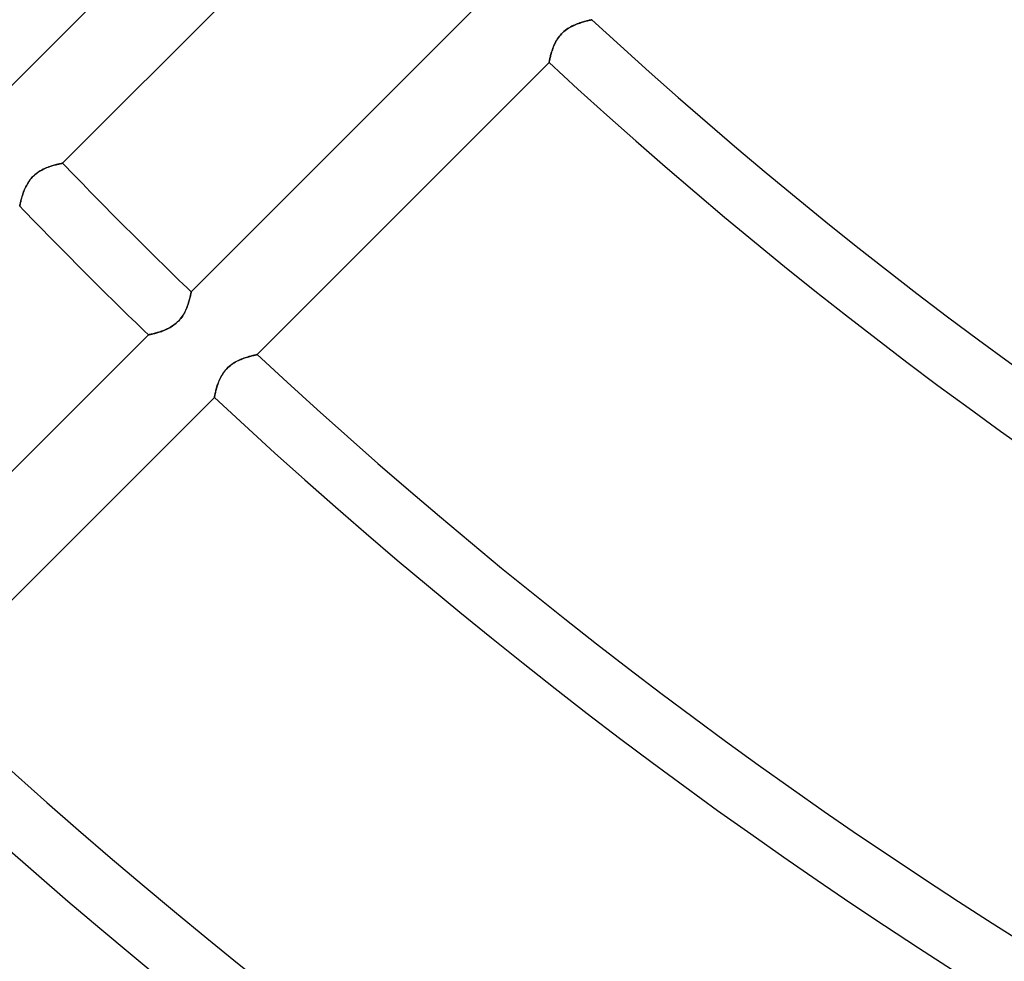
# Model space of a CAD drawing. Units: millimetres. Extents: x -243 to 243, y -242 to 242.
# Drawn here: x -109 to -80, y -128 to -100 of the extents above; entities that cross this region are included whole.
import ezdxf

# ---------------------------------------------------------------- set-up
doc = ezdxf.new("R2010")
doc.units = ezdxf.units.MM
doc.layers.add('MAIN-1', color=7, linetype='Continuous')

msp = doc.modelspace()

# ---------------------------------------------------------------- linework, layer by layer
at = {"layer": 'MAIN-1'}
for p, q in [((-109.923, -102.329), (-101.31, -93.716)), ((-99.467, -95.67), (-108.076, -104.278)), ((-104.278, -108.076), (-95.67, -99.467)), ((-93.128, -100.285), (-93.089, -100.262)), ((-93.085, -100.26), (-93.125, -100.283)), ((-93.089, -100.262), (-93.049, -100.24)), ((-93.045, -100.239), (-93.085, -100.26)), ((-93.049, -100.24), (-93.009, -100.221)), ((-93.005, -100.219), (-93.045, -100.239)), ((-93.009, -100.221), (-92.969, -100.202)), ((-92.965, -100.201), (-93.005, -100.219)), ((-92.969, -100.202), (-92.929, -100.185)), ((-92.925, -100.184), (-92.965, -100.201)), ((-92.929, -100.185), (-92.89, -100.17)), ((-92.886, -100.168), (-92.925, -100.184)), ((-92.89, -100.17), (-92.851, -100.155)), ((-92.847, -100.154), (-92.886, -100.168)), ((-92.851, -100.155), (-92.812, -100.141)), ((-92.809, -100.14), (-92.847, -100.154)), ((-92.812, -100.141), (-92.775, -100.129)), ((-92.772, -100.128), (-92.809, -100.14)), ((-92.775, -100.129), (-92.738, -100.117)), ((-92.736, -100.117), (-92.772, -100.128)), ((-92.738, -100.117), (-92.703, -100.107)), ((-92.701, -100.106), (-92.736, -100.117)), ((-92.703, -100.107), (-92.669, -100.097)), ((-92.667, -100.097), (-92.701, -100.106)), ((-92.669, -100.097), (-92.637, -100.088)), ((-92.635, -100.088), (-92.667, -100.097)), ((-92.637, -100.088), (-92.607, -100.08)), ((-92.605, -100.08), (-92.635, -100.088)), ((-92.607, -100.08), (-92.579, -100.073)), ((-92.577, -100.073), (-92.605, -100.08)), ((-92.579, -100.073), (-92.553, -100.067)), ((-92.552, -100.067), (-92.577, -100.073)), ((-92.553, -100.067), (-92.53, -100.062)), ((-92.529, -100.061), (-92.552, -100.067)), ((-92.53, -100.062), (-92.509, -100.057)), ((-92.508, -100.057), (-92.529, -100.061)), ((-92.509, -100.057), (-92.491, -100.053)), ((-92.49, -100.053), (-92.508, -100.057)), ((-92.491, -100.053), (-92.476, -100.049)), ((-92.476, -100.049), (-92.49, -100.053)), ((-92.464, -100.047), (-92.476, -100.049)), ((-92.476, -100.049), (-92.465, -100.047)), ((-92.465, -100.047), (-92.456, -100.045)), ((-92.456, -100.045), (-92.464, -100.047)), ((-92.451, -100.044), (-92.456, -100.045)), ((-92.456, -100.045), (-92.451, -100.044)), ((-92.449, -100.044), (-92.451, -100.044)), ((-92.451, -100.044), (-92.449, -100.044)), ((-93.413, -100.533), (-93.442, -100.572)), ((-93.44, -100.57), (-93.412, -100.532)), ((-93.382, -100.496), (-93.413, -100.533)), ((-93.412, -100.532), (-93.381, -100.496)), ((-93.349, -100.461), (-93.382, -100.496)), ((-93.381, -100.496), (-93.35, -100.461)), ((-93.35, -100.461), (-93.316, -100.427)), ((-93.315, -100.427), (-93.349, -100.461)), ((-93.316, -100.427), (-93.281, -100.396)), ((-93.28, -100.395), (-93.315, -100.427)), ((-93.281, -100.396), (-93.244, -100.365)), ((-93.243, -100.364), (-93.28, -100.395)), ((-93.244, -100.365), (-93.206, -100.337)), ((-93.204, -100.335), (-93.243, -100.364)), ((-93.206, -100.337), (-93.168, -100.31)), ((-93.165, -100.308), (-93.204, -100.335)), ((-93.168, -100.31), (-93.128, -100.285)), ((-93.125, -100.283), (-93.165, -100.308)), ((-93.603, -100.884), (-93.588, -100.845)), ((-93.574, -100.812), (-93.591, -100.852)), ((-93.588, -100.845), (-93.572, -100.806)), ((-93.557, -100.772), (-93.574, -100.812)), ((-93.572, -100.806), (-93.554, -100.767)), ((-93.537, -100.732), (-93.557, -100.772)), ((-93.554, -100.767), (-93.535, -100.727)), ((-93.516, -100.691), (-93.537, -100.732)), ((-93.535, -100.727), (-93.514, -100.687)), ((-93.493, -100.651), (-93.516, -100.691)), ((-93.514, -100.687), (-93.491, -100.648)), ((-93.468, -100.611), (-93.493, -100.651)), ((-93.491, -100.648), (-93.467, -100.609)), ((-93.442, -100.572), (-93.468, -100.611)), ((-93.467, -100.609), (-93.44, -100.57)), ((-93.685, -101.16), (-93.678, -101.131)), ((-93.678, -101.135), (-93.685, -101.163)), ((-93.678, -101.131), (-93.67, -101.1)), ((-93.671, -101.104), (-93.678, -101.135)), ((-93.662, -101.072), (-93.671, -101.104)), ((-93.67, -101.1), (-93.661, -101.067)), ((-93.653, -101.039), (-93.662, -101.072)), ((-93.661, -101.067), (-93.651, -101.032)), ((-93.643, -101.004), (-93.653, -101.039)), ((-93.651, -101.032), (-93.641, -100.997)), ((-93.632, -100.967), (-93.643, -101.004)), ((-93.641, -100.997), (-93.629, -100.96)), ((-93.619, -100.93), (-93.632, -100.967)), ((-93.629, -100.96), (-93.617, -100.922)), ((-93.606, -100.891), (-93.619, -100.93)), ((-93.617, -100.922), (-93.603, -100.884)), ((-93.591, -100.852), (-93.606, -100.891)), ((-93.716, -101.31), (-102.329, -109.923)), ((-93.715, -101.304), (-93.716, -101.309)), ((-93.716, -101.309), (-93.715, -101.304)), ((-93.716, -101.309), (-93.716, -101.31)), ((-93.716, -101.31), (-93.716, -101.309)), ((-93.713, -101.296), (-93.715, -101.304)), ((-93.715, -101.304), (-93.713, -101.296)), ((-93.711, -101.285), (-93.713, -101.296)), ((-93.713, -101.296), (-93.711, -101.285)), ((-93.709, -101.271), (-93.711, -101.285)), ((-93.711, -101.285), (-93.708, -101.271)), ((-93.705, -101.255), (-93.709, -101.271)), ((-93.708, -101.271), (-93.705, -101.254)), ((-93.705, -101.254), (-93.701, -101.234)), ((-93.701, -101.235), (-93.705, -101.255)), ((-93.701, -101.234), (-93.696, -101.212)), ((-93.697, -101.214), (-93.701, -101.235)), ((-93.691, -101.189), (-93.697, -101.214)), ((-93.696, -101.212), (-93.691, -101.187)), ((-93.691, -101.187), (-93.685, -101.16)), ((-93.685, -101.163), (-93.691, -101.189)), ((-108.33, -104.338), (-108.298, -104.329)), ((-108.285, -104.326), (-108.32, -104.335)), ((-108.298, -104.329), (-108.268, -104.321)), ((-108.251, -104.317), (-108.285, -104.326)), ((-108.268, -104.321), (-108.24, -104.314)), ((-108.22, -104.309), (-108.251, -104.317)), ((-108.24, -104.314), (-108.213, -104.308)), ((-108.191, -104.303), (-108.22, -104.309)), ((-108.213, -104.308), (-108.188, -104.302)), ((-108.165, -104.297), (-108.191, -104.303)), ((-108.188, -104.302), (-108.166, -104.297)), ((-108.166, -104.297), (-108.145, -104.293)), ((-108.142, -104.292), (-108.165, -104.297)), ((-108.145, -104.293), (-108.127, -104.289)), ((-108.122, -104.288), (-108.142, -104.292)), ((-108.127, -104.289), (-108.112, -104.286)), ((-108.106, -104.284), (-108.122, -104.288)), ((-108.112, -104.286), (-108.099, -104.283)), ((-108.093, -104.282), (-108.106, -104.284)), ((-108.099, -104.283), (-108.089, -104.281)), ((-108.083, -104.28), (-108.093, -104.282)), ((-108.089, -104.281), (-108.082, -104.28)), ((-108.078, -104.279), (-108.083, -104.28)), ((-108.082, -104.28), (-108.077, -104.279)), ((-108.076, -104.278), (-108.078, -104.279)), ((-108.077, -104.279), (-108.076, -104.278)), ((-108.898, -104.621), (-108.936, -104.655)), ((-108.907, -104.628), (-108.873, -104.599)), ((-108.859, -104.588), (-108.898, -104.621)), ((-108.873, -104.599), (-108.838, -104.572)), ((-108.818, -104.557), (-108.859, -104.588)), ((-108.838, -104.572), (-108.802, -104.546)), ((-108.776, -104.528), (-108.818, -104.557)), ((-108.802, -104.546), (-108.765, -104.522)), ((-108.733, -104.502), (-108.776, -104.528)), ((-108.765, -104.522), (-108.729, -104.499)), ((-108.69, -104.478), (-108.733, -104.502)), ((-108.729, -104.499), (-108.691, -104.478)), ((-108.691, -104.478), (-108.654, -104.459)), ((-108.647, -104.455), (-108.69, -104.478)), ((-108.654, -104.459), (-108.617, -104.441)), ((-108.604, -104.435), (-108.647, -104.455)), ((-108.617, -104.441), (-108.579, -104.424)), ((-108.561, -104.417), (-108.604, -104.435)), ((-108.579, -104.424), (-108.542, -104.409)), ((-108.519, -104.4), (-108.561, -104.417)), ((-108.542, -104.409), (-108.505, -104.395)), ((-108.478, -104.384), (-108.519, -104.4)), ((-108.505, -104.395), (-108.468, -104.381)), ((-108.437, -104.37), (-108.478, -104.384)), ((-108.468, -104.381), (-108.433, -104.369)), ((-108.397, -104.357), (-108.437, -104.37)), ((-108.433, -104.369), (-108.397, -104.358)), ((-108.358, -104.346), (-108.397, -104.357)), ((-108.397, -104.358), (-108.363, -104.347)), ((-108.363, -104.347), (-108.33, -104.338)), ((-108.32, -104.335), (-108.358, -104.346)), ((-109.122, -104.899), (-109.145, -104.942)), ((-109.144, -104.941), (-109.124, -104.904)), ((-109.124, -104.904), (-109.103, -104.867)), ((-109.096, -104.856), (-109.122, -104.899)), ((-109.103, -104.867), (-109.079, -104.83)), ((-109.068, -104.813), (-109.096, -104.856)), ((-109.079, -104.83), (-109.055, -104.794)), ((-109.038, -104.772), (-109.068, -104.813)), ((-109.055, -104.794), (-109.028, -104.758)), ((-109.006, -104.731), (-109.038, -104.772)), ((-109.028, -104.758), (-109, -104.724)), ((-108.972, -104.692), (-109.006, -104.731)), ((-109, -104.724), (-108.97, -104.691)), ((-108.936, -104.655), (-108.972, -104.692)), ((-108.97, -104.691), (-108.939, -104.659)), ((-108.939, -104.659), (-108.907, -104.628)), ((-109.25, -105.195), (-109.263, -105.234)), ((-109.261, -105.23), (-109.25, -105.195)), ((-109.237, -105.155), (-109.25, -105.195)), ((-109.25, -105.195), (-109.238, -105.16)), ((-109.238, -105.16), (-109.225, -105.124)), ((-109.221, -105.113), (-109.237, -105.155)), ((-109.225, -105.124), (-109.211, -105.088)), ((-109.205, -105.071), (-109.221, -105.113)), ((-109.211, -105.088), (-109.197, -105.052)), ((-109.187, -105.028), (-109.205, -105.071)), ((-109.197, -105.052), (-109.18, -105.015)), ((-109.167, -104.985), (-109.187, -105.028)), ((-109.18, -105.015), (-109.163, -104.978)), ((-109.145, -104.942), (-109.167, -104.985)), ((-109.163, -104.978), (-109.144, -104.941)), ((-109.334, -105.509), (-109.331, -105.494)), ((-109.328, -105.48), (-109.332, -105.499)), ((-109.331, -105.494), (-109.327, -105.476)), ((-109.323, -105.457), (-109.328, -105.48)), ((-109.327, -105.476), (-109.322, -105.457)), ((-109.317, -105.432), (-109.323, -105.457)), ((-109.322, -105.457), (-109.317, -105.434)), ((-109.31, -105.405), (-109.317, -105.432)), ((-109.317, -105.434), (-109.312, -105.41)), ((-109.312, -105.41), (-109.305, -105.384)), ((-109.303, -105.375), (-109.31, -105.405)), ((-109.305, -105.384), (-109.298, -105.356)), ((-109.294, -105.342), (-109.303, -105.375)), ((-109.298, -105.356), (-109.29, -105.326)), ((-109.285, -105.308), (-109.294, -105.342)), ((-109.29, -105.326), (-109.281, -105.295)), ((-109.274, -105.272), (-109.285, -105.308)), ((-109.281, -105.295), (-109.272, -105.263)), ((-109.263, -105.234), (-109.274, -105.272)), ((-109.272, -105.263), (-109.261, -105.23)), ((-109.341, -105.543), (-109.342, -105.544)), ((-109.342, -105.544), (-109.341, -105.543)), ((-109.34, -105.537), (-109.341, -105.543)), ((-109.341, -105.543), (-109.34, -105.539)), ((-109.338, -105.528), (-109.34, -105.537)), ((-109.34, -105.539), (-109.339, -105.532)), ((-109.339, -105.532), (-109.337, -105.522)), ((-109.335, -105.515), (-109.338, -105.528)), ((-109.337, -105.522), (-109.334, -105.509)), ((-109.332, -105.499), (-109.335, -105.515)), ((-104.289, -108.127), (-104.286, -108.112)), ((-104.284, -108.106), (-104.288, -108.122)), ((-104.286, -108.112), (-104.283, -108.099)), ((-104.282, -108.093), (-104.284, -108.106)), ((-104.283, -108.099), (-104.281, -108.089)), ((-104.28, -108.083), (-104.282, -108.093)), ((-104.281, -108.089), (-104.28, -108.082)), ((-104.28, -108.082), (-104.279, -108.077)), ((-104.279, -108.078), (-104.28, -108.083)), ((-104.279, -108.077), (-104.278, -108.076)), ((-104.278, -108.076), (-104.279, -108.078)), ((-104.357, -108.397), (-104.37, -108.437)), ((-104.369, -108.433), (-104.358, -108.397)), ((-104.358, -108.397), (-104.347, -108.363)), ((-104.346, -108.358), (-104.357, -108.397)), ((-104.347, -108.363), (-104.338, -108.33)), ((-104.335, -108.32), (-104.346, -108.358)), ((-104.338, -108.33), (-104.329, -108.298)), ((-104.326, -108.285), (-104.335, -108.32)), ((-104.329, -108.298), (-104.321, -108.268)), ((-104.317, -108.251), (-104.326, -108.285)), ((-104.321, -108.268), (-104.314, -108.24)), ((-104.309, -108.22), (-104.317, -108.251)), ((-104.314, -108.24), (-104.308, -108.213)), ((-104.303, -108.191), (-104.309, -108.22)), ((-104.308, -108.213), (-104.302, -108.188)), ((-104.297, -108.165), (-104.303, -108.191)), ((-104.302, -108.188), (-104.297, -108.166)), ((-104.292, -108.142), (-104.297, -108.165)), ((-104.297, -108.166), (-104.293, -108.145)), ((-104.293, -108.145), (-104.289, -108.127)), ((-104.288, -108.122), (-104.292, -108.142)), ((-104.478, -108.69), (-104.502, -108.733)), ((-104.499, -108.729), (-104.478, -108.691)), ((-104.455, -108.647), (-104.478, -108.69)), ((-104.478, -108.691), (-104.459, -108.654)), ((-104.459, -108.654), (-104.441, -108.617)), ((-104.435, -108.604), (-104.455, -108.647)), ((-104.441, -108.617), (-104.424, -108.579)), ((-104.417, -108.561), (-104.435, -108.604)), ((-104.424, -108.579), (-104.409, -108.542)), ((-104.4, -108.519), (-104.417, -108.561)), ((-104.409, -108.542), (-104.395, -108.505)), ((-104.384, -108.478), (-104.4, -108.519)), ((-104.395, -108.505), (-104.381, -108.468)), ((-104.37, -108.437), (-104.384, -108.478)), ((-104.381, -108.468), (-104.369, -108.433)), ((-104.692, -108.972), (-104.731, -109.006)), ((-104.724, -109), (-104.691, -108.97)), ((-104.655, -108.936), (-104.692, -108.972)), ((-104.691, -108.97), (-104.659, -108.939)), ((-104.659, -108.939), (-104.628, -108.907)), ((-104.621, -108.898), (-104.655, -108.936)), ((-104.628, -108.907), (-104.599, -108.873)), ((-104.588, -108.859), (-104.621, -108.898)), ((-104.599, -108.873), (-104.572, -108.838)), ((-104.557, -108.818), (-104.588, -108.859)), ((-104.572, -108.838), (-104.546, -108.802)), ((-104.528, -108.776), (-104.557, -108.818)), ((-104.546, -108.802), (-104.522, -108.765)), ((-104.502, -108.733), (-104.528, -108.776)), ((-104.522, -108.765), (-104.499, -108.729)), ((-105.272, -109.274), (-105.308, -109.285)), ((-105.295, -109.281), (-105.263, -109.272)), ((-105.234, -109.263), (-105.272, -109.274)), ((-105.263, -109.272), (-105.23, -109.261)), ((-105.195, -109.25), (-105.234, -109.263)), ((-105.23, -109.261), (-105.195, -109.25)), ((-105.155, -109.237), (-105.195, -109.25)), ((-105.195, -109.25), (-105.16, -109.238)), ((-105.16, -109.238), (-105.124, -109.225)), ((-105.113, -109.221), (-105.155, -109.237)), ((-105.124, -109.225), (-105.088, -109.211)), ((-105.071, -109.205), (-105.113, -109.221)), ((-105.088, -109.211), (-105.052, -109.197)), ((-105.028, -109.187), (-105.071, -109.205)), ((-105.052, -109.197), (-105.015, -109.18)), ((-104.985, -109.167), (-105.028, -109.187)), ((-105.015, -109.18), (-104.978, -109.163)), ((-104.942, -109.145), (-104.985, -109.167)), ((-104.978, -109.163), (-104.941, -109.144)), ((-104.899, -109.122), (-104.942, -109.145)), ((-104.941, -109.144), (-104.904, -109.124)), ((-104.904, -109.124), (-104.867, -109.103)), ((-104.856, -109.096), (-104.899, -109.122)), ((-104.867, -109.103), (-104.83, -109.079)), ((-104.813, -109.068), (-104.856, -109.096)), ((-104.83, -109.079), (-104.794, -109.055)), ((-104.772, -109.038), (-104.813, -109.068)), ((-104.794, -109.055), (-104.758, -109.028)), ((-104.731, -109.006), (-104.772, -109.038)), ((-104.758, -109.028), (-104.724, -109)), ((-114.153, -117.95), (-105.544, -109.342)), ((-105.544, -109.342), (-105.543, -109.341)), ((-105.543, -109.341), (-105.544, -109.342)), ((-105.543, -109.341), (-105.539, -109.34)), ((-105.537, -109.34), (-105.543, -109.341)), ((-105.539, -109.34), (-105.532, -109.339)), ((-105.528, -109.338), (-105.537, -109.34)), ((-105.532, -109.339), (-105.522, -109.337)), ((-105.515, -109.335), (-105.528, -109.338)), ((-105.522, -109.337), (-105.509, -109.334)), ((-105.499, -109.332), (-105.515, -109.335)), ((-105.509, -109.334), (-105.494, -109.331)), ((-105.48, -109.328), (-105.499, -109.332)), ((-105.494, -109.331), (-105.476, -109.327)), ((-105.457, -109.323), (-105.48, -109.328)), ((-105.476, -109.327), (-105.457, -109.322)), ((-105.457, -109.322), (-105.434, -109.317)), ((-105.432, -109.317), (-105.457, -109.323)), ((-105.434, -109.317), (-105.41, -109.312)), ((-105.405, -109.31), (-105.432, -109.317)), ((-105.41, -109.312), (-105.384, -109.305)), ((-105.375, -109.303), (-105.405, -109.31)), ((-105.384, -109.305), (-105.356, -109.298)), ((-105.342, -109.294), (-105.375, -109.303)), ((-105.356, -109.298), (-105.326, -109.29)), ((-105.308, -109.285), (-105.342, -109.294)), ((-105.326, -109.29), (-105.295, -109.281)), ((-103.008, -110.164), (-102.968, -110.141)), ((-102.965, -110.139), (-103.005, -110.162)), ((-102.968, -110.141), (-102.928, -110.12)), ((-102.925, -110.118), (-102.965, -110.139)), ((-102.928, -110.12), (-102.888, -110.1)), ((-102.884, -110.098), (-102.925, -110.118)), ((-102.888, -110.1), (-102.848, -110.082)), ((-102.844, -110.08), (-102.884, -110.098)), ((-102.848, -110.082), (-102.809, -110.064)), ((-102.805, -110.063), (-102.844, -110.08)), ((-102.809, -110.064), (-102.769, -110.049)), ((-102.766, -110.047), (-102.805, -110.063)), ((-102.769, -110.049), (-102.73, -110.034)), ((-102.727, -110.033), (-102.766, -110.047)), ((-102.73, -110.034), (-102.692, -110.021)), ((-102.689, -110.02), (-102.727, -110.033)), ((-102.692, -110.021), (-102.654, -110.008)), ((-102.651, -110.007), (-102.689, -110.02)), ((-102.654, -110.008), (-102.617, -109.997)), ((-102.615, -109.996), (-102.651, -110.007)), ((-102.617, -109.997), (-102.582, -109.986)), ((-102.58, -109.985), (-102.615, -109.996)), ((-102.582, -109.986), (-102.548, -109.976)), ((-102.546, -109.976), (-102.58, -109.985)), ((-102.548, -109.976), (-102.516, -109.968)), ((-102.515, -109.967), (-102.546, -109.976)), ((-102.516, -109.968), (-102.486, -109.96)), ((-102.485, -109.959), (-102.515, -109.967)), ((-102.486, -109.96), (-102.458, -109.953)), ((-102.457, -109.952), (-102.485, -109.959)), ((-102.458, -109.953), (-102.432, -109.947)), ((-102.431, -109.946), (-102.457, -109.952)), ((-102.432, -109.947), (-102.409, -109.941)), ((-102.408, -109.941), (-102.431, -109.946)), ((-102.409, -109.941), (-102.388, -109.936)), ((-102.388, -109.936), (-102.408, -109.941)), ((-102.37, -109.932), (-102.388, -109.936)), ((-102.388, -109.936), (-102.371, -109.932)), ((-102.371, -109.932), (-102.356, -109.929)), ((-102.355, -109.929), (-102.37, -109.932)), ((-102.356, -109.929), (-102.344, -109.926)), ((-102.344, -109.926), (-102.355, -109.929)), ((-102.336, -109.925), (-102.344, -109.926)), ((-102.344, -109.926), (-102.336, -109.925)), ((-102.331, -109.924), (-102.336, -109.925)), ((-102.336, -109.925), (-102.331, -109.924)), ((-102.329, -109.923), (-102.331, -109.924)), ((-102.331, -109.924), (-102.329, -109.923)), ((-103.292, -110.413), (-103.321, -110.451)), ((-103.319, -110.45), (-103.291, -110.412)), ((-103.261, -110.375), (-103.292, -110.413)), ((-103.291, -110.412), (-103.261, -110.375)), ((-103.229, -110.34), (-103.261, -110.375)), ((-103.261, -110.375), (-103.229, -110.34)), ((-103.195, -110.306), (-103.229, -110.34)), ((-103.229, -110.34), (-103.195, -110.307)), ((-103.159, -110.274), (-103.195, -110.306)), ((-103.195, -110.307), (-103.16, -110.275)), ((-103.16, -110.275), (-103.124, -110.244)), ((-103.122, -110.243), (-103.159, -110.274)), ((-103.124, -110.244), (-103.086, -110.216)), ((-103.084, -110.214), (-103.122, -110.243)), ((-103.086, -110.216), (-103.047, -110.189)), ((-103.045, -110.187), (-103.084, -110.214)), ((-103.047, -110.189), (-103.008, -110.164)), ((-103.005, -110.162), (-103.045, -110.187)), ((-103.482, -110.763), (-103.467, -110.724)), ((-103.453, -110.692), (-103.47, -110.731)), ((-103.467, -110.724), (-103.451, -110.685)), ((-103.436, -110.651), (-103.453, -110.692)), ((-103.451, -110.685), (-103.433, -110.646)), ((-103.416, -110.611), (-103.436, -110.651)), ((-103.433, -110.646), (-103.414, -110.606)), ((-103.395, -110.571), (-103.416, -110.611)), ((-103.414, -110.606), (-103.393, -110.567)), ((-103.372, -110.53), (-103.395, -110.571)), ((-103.393, -110.567), (-103.37, -110.527)), ((-103.347, -110.491), (-103.372, -110.53)), ((-103.37, -110.527), (-103.346, -110.488)), ((-103.321, -110.451), (-103.347, -110.491)), ((-103.346, -110.488), (-103.319, -110.45)), ((-103.564, -111.039), (-103.557, -111.01)), ((-103.558, -111.014), (-103.564, -111.042)), ((-103.55, -110.984), (-103.558, -111.014)), ((-103.557, -111.01), (-103.549, -110.979)), ((-103.542, -110.952), (-103.55, -110.984)), ((-103.549, -110.979), (-103.54, -110.946)), ((-103.532, -110.918), (-103.542, -110.952)), ((-103.54, -110.946), (-103.531, -110.912)), ((-103.522, -110.883), (-103.532, -110.918)), ((-103.531, -110.912), (-103.52, -110.876)), ((-103.511, -110.847), (-103.522, -110.883)), ((-103.52, -110.876), (-103.508, -110.839)), ((-103.498, -110.809), (-103.511, -110.847)), ((-103.508, -110.839), (-103.496, -110.802)), ((-103.485, -110.771), (-103.498, -110.809)), ((-103.496, -110.802), (-103.482, -110.763)), ((-103.47, -110.731), (-103.485, -110.771)), ((-103.595, -111.19), (-112.207, -119.802)), ((-103.594, -111.183), (-103.595, -111.188)), ((-103.595, -111.188), (-103.594, -111.183)), ((-103.595, -111.188), (-103.595, -111.19)), ((-103.595, -111.19), (-103.595, -111.188)), ((-103.594, -111.183), (-103.593, -111.175)), ((-103.593, -111.176), (-103.594, -111.183)), ((-103.593, -111.175), (-103.591, -111.164)), ((-103.591, -111.165), (-103.593, -111.176)), ((-103.591, -111.164), (-103.588, -111.15)), ((-103.588, -111.151), (-103.591, -111.165)), ((-103.588, -111.15), (-103.584, -111.133)), ((-103.585, -111.134), (-103.588, -111.151)), ((-103.581, -111.115), (-103.585, -111.134)), ((-103.584, -111.133), (-103.58, -111.114)), ((-103.576, -111.093), (-103.581, -111.115)), ((-103.58, -111.114), (-103.576, -111.091)), ((-103.576, -111.091), (-103.57, -111.066)), ((-103.571, -111.069), (-103.576, -111.093)), ((-103.564, -111.042), (-103.571, -111.069)), ((-103.57, -111.066), (-103.564, -111.039))]:
    msp.add_line(p, q, dxfattribs=at)
for radius, start, end in [(180, 89.99998, 270.00002), (179, 89.99998, 270.00002), (189, 179.99998, 0), (188, 180.00002, 0), (180, 180.00002, 270.00002), (179, 180.00002, 270.00002), (122.257, 227.51749, 259.47599), (124.047, 227.48111, 259.27161), (136.219, 227.25932, 257.85366), (138.009, 227.22998, 257.64143), (150.181, 223.97558, 226.02442), (151.971, 223.98767, 226.01233), (150.181, 227.04915, 256.17678), (151.971, 227.02503, 255.95848), (164.143, 226.8748, 254.45602), (165.933, 226.85458, 254.23251)]:
    msp.add_arc((0, 0), radius, start, end, dxfattribs=at)
for centre, major_axis, start_param, end_param in [((31.326, 43.617), (-134.042, -184.493), -0.314159, 0), ((31.802, 43.271), (134.042, 184.493), 2.827433, 3.141593)]:
    msp.add_ellipse(centre, major_axis=major_axis, ratio=0.809017, start_param=start_param, end_param=end_param, dxfattribs=at)

doc.saveas('drawing.dxf')
